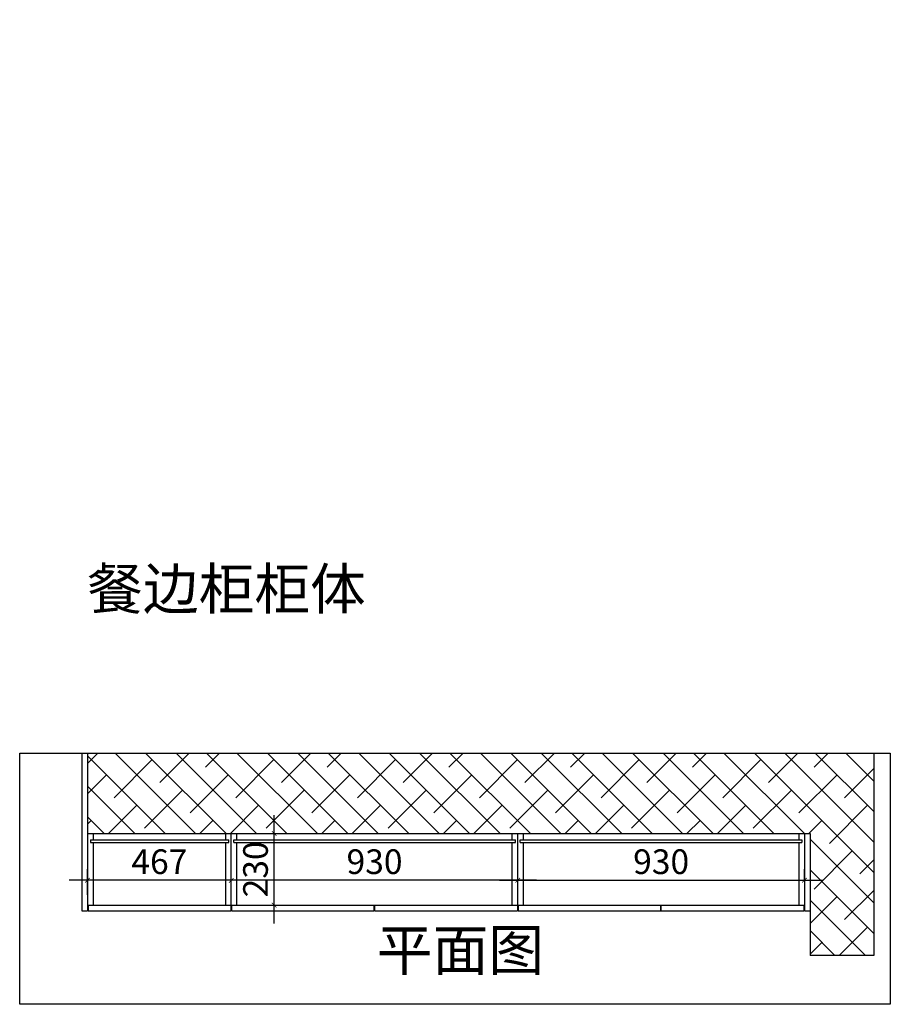
# Model space of a CAD drawing. Units: millimetres. Extents: x 2166 to 10025, y 2094 to 8785.
# Drawn here: x 5648 to 8474, y 5592 to 8785 of the extents above; entities that cross this region are included whole.
import ezdxf

# ---------------------------------------------------------------- set-up
doc = ezdxf.new("R2010")
doc.units = ezdxf.units.MM
doc.layers.add('T文本', color=252, linetype='Continuous')
doc.layers.add('填充', color=153, linetype='Continuous', lineweight=9)
doc.styles.add('-宋体', font='txt', dxfattribs={"width": 0.8})
doc.styles.add('黑體', font='simhei.ttf')
doc.dimstyles.new('STANDARD$0', dxfattribs={"dimscale": 0, "dimtxt": 140, "dimasz": 120, "dimexe": 120, "dimexo": 120, "dimgap": 60, "dimtad": 1, "dimdec": 0, "dimdsep": 46, "dimtxsty": 'Standard', "dimsah": 1, "dimcen": 2.5, "dimdle": 60, "dimclrd": 2, "dimclre": 2, "dimclrt": 2, "dimadec": 0, "dimazin": 0, "dimtfac": 1, "dimtdec": 0, "dimtmove": 0, "dimatfit": 3, "dimfxl": 1, "dimtolj": 1, "dimtzin": 0, "dimarcsym": 0})

# ---------------------------------------------------------------- blocks, each defined once
blk = doc.blocks.new('_ArchTick')
at = {"color": 0, "linetype": 'ByBlock', "const_width": 0.15}
blk.add_lwpolyline([(-0.5, -0.5), (0.5, 0.5)], dxfattribs=at)
blk = doc.blocks.new('*D19')
at = {"color": 252, "lineweight": -2, "transparency": 16777216}
for p, q in [((6335, 5994), (6335, 6030)), ((7265.1, 5994), (7265.1, 6030)), ((7325.1, 5994), (6275, 5994))]:
    blk.add_line(p, q, dxfattribs=at)
at = {"layer": 'Defpoints', "color": 0, "transparency": 16777216}
for p in [(6335, 5994), (6335, 5972), (7265.1, 5972)]:
    blk.add_point(p, dxfattribs=at)
at = {"color": 252, "lineweight": -2, "transparency": 16777216, "xscale": 15, "yscale": 15, "zscale": 15, "rotation": 180}
blk.add_blockref('_ArchTick', (6335, 5994), dxfattribs=at)
at = {"color": 252, "lineweight": -2, "transparency": 16777216, "xscale": 15, "yscale": 15, "zscale": 15}
blk.add_blockref('_ArchTick', (7265.1, 5994), dxfattribs=at)
at = {"color": 3, "transparency": 16777216, "insert": (6800, 6044), "char_height": 80, "attachment_point": 5, "style": '-宋体'}
blk.add_mtext('930', dxfattribs=at)
blk = doc.blocks.new('*D20')
at = {"color": 252, "lineweight": -2, "transparency": 16777216}
for p, q in [((7265.1, 5994), (7265.1, 6030)), ((8195.1, 5994), (8195.1, 6030)), ((7205.1, 5994), (8255.1, 5994))]:
    blk.add_line(p, q, dxfattribs=at)
at = {"layer": 'Defpoints', "color": 0, "transparency": 16777216}
for p in [(7265.1, 5972), (8195.1, 5994), (8195.1, 5972)]:
    blk.add_point(p, dxfattribs=at)
at = {"color": 252, "lineweight": -2, "transparency": 16777216, "xscale": 15, "yscale": 15, "zscale": 15, "rotation": 180}
blk.add_blockref('_ArchTick', (7265.1, 5994), dxfattribs=at)
at = {"color": 252, "lineweight": -2, "transparency": 16777216, "xscale": 15, "yscale": 15, "zscale": 15}
blk.add_blockref('_ArchTick', (8195.1, 5994), dxfattribs=at)
at = {"color": 3, "transparency": 16777216, "insert": (7730.1, 6044), "char_height": 80, "attachment_point": 5, "style": '-宋体'}
blk.add_mtext('930', dxfattribs=at)
blk = doc.blocks.new('*D21')
at = {"color": 252, "lineweight": -2, "transparency": 16777216}
for p, q in [((5868.5, 5946.5), (5868.5, 6030)), ((6335, 5994), (6335, 6030)), ((6395, 5994), (5808.5, 5994))]:
    blk.add_line(p, q, dxfattribs=at)
at = {"layer": 'Defpoints', "color": 0, "transparency": 16777216}
for p in [(5868.5, 5994), (6335, 5972), (5868.5, 5910.5)]:
    blk.add_point(p, dxfattribs=at)
at = {"color": 252, "lineweight": -2, "transparency": 16777216, "xscale": 15, "yscale": 15, "zscale": 15, "rotation": 180}
blk.add_blockref('_ArchTick', (5868.5, 5994), dxfattribs=at)
at = {"color": 252, "lineweight": -2, "transparency": 16777216, "xscale": 15, "yscale": 15, "zscale": 15}
blk.add_blockref('_ArchTick', (6335, 5994), dxfattribs=at)
at = {"color": 3, "transparency": 16777216, "insert": (6101.8, 6044), "char_height": 80, "attachment_point": 5, "style": '-宋体'}
blk.add_mtext('467', dxfattribs=at)
blk = doc.blocks.new('*D22')
at = {"color": 252, "lineweight": -2, "transparency": 16777216}
for p, q in [((6474.1, 5853.5), (6474.1, 6205.5)), ((6424.1, 6145.5), (6510.1, 6145.5)), ((6424.1, 5913.5), (6510.1, 5913.5))]:
    blk.add_line(p, q, dxfattribs=at)
at = {"layer": 'Defpoints', "color": 0, "transparency": 16777216}
for p in [(6147.2, 6145.5), (6474.1, 6145.5), (6147.2, 5913.5)]:
    blk.add_point(p, dxfattribs=at)
at = {"color": 252, "lineweight": -2, "transparency": 16777216, "xscale": 15, "yscale": 15, "zscale": 15}
for p, rotation in [((6474.1, 6145.5), 90), ((6474.1, 5913.5), 270)]:
    blk.add_blockref('_ArchTick', p, dxfattribs=dict(at, rotation=rotation))
at = {"color": 3, "transparency": 16777216, "insert": (6424.1, 6029.5), "char_height": 80, "attachment_point": 5, "rotation": 90, "style": '-宋体'}
blk.add_mtext('230', dxfattribs=at)

msp = doc.modelspace()

# ---------------------------------------------------------------- hatches: boundary and pattern name
at = {"layer": '填充'}
h = msp.add_hatch(dxfattribs=at)
h.set_pattern_fill('ANSI38', color=256, scale=22, angle=450, style=0)
h.set_pattern_definition([(135, (-483193.18, 132926.174), (-49.391409, -49.391409), []), (225, (-483193.18, 132926.174), (-49.391409, -148.174226), [174.625, -104.775])])
h.paths.add_polyline_path([(8214.1, 5704.3), (8345.1, 5704.3), (8345.1, 5858.1), (8214.1, 5858.1)], flags=9)
h.paths.add_polyline_path([(5849, 8631.5), (5980.1, 8631.5), (5980.1, 8785.3), (5849, 8785.3)], flags=9)
h.paths.add_polyline_path([(8419.9, 6406.6), (5868.5, 6406.6), (5868.5, 6145.5), (8213.5, 6145.5), (8213.5, 5750.2), (8419.9, 5750.2)])

# ---------------------------------------------------------------- linework, layer by layer
at = {"color": 6}
for p, q in [((5850.5, 6406.6), (5850.5, 5895.5)), ((5868.5, 6406.6), (5868.5, 5895.5)), ((8195.1, 6145.5), (8195.1, 5895.5)), ((5870.5, 5913.5), (8193.1, 5913.5)), ((5870.5, 5913.5), (5870.5, 5895.5)), ((6334, 5913.5), (6334, 5895.5)), ((6336, 5913.5), (6336, 5895.5)), ((6799, 5895.5), (6799, 5913.5)), ((6801, 5895.5), (6801, 5913.5)), ((7264.1, 5913.5), (7264.1, 5895.5)), ((7266.1, 5913.5), (7266.1, 5895.5)), ((7728.6, 5895.5), (7728.6, 5913.5)), ((7730.6, 5895.5), (7730.6, 5913.5)), ((8193.1, 5913.5), (8193.1, 5895.5)), ((5850.5, 5895.5), (5868.5, 5895.5)), ((5870.5, 5895.5), (6334, 5895.5)), ((6336, 5895.5), (6799, 5895.5)), ((6801, 5895.5), (7264.1, 5895.5)), ((7266.1, 5895.5), (7728.6, 5895.5)), ((7730.6, 5895.5), (8193.1, 5895.5)), ((8195.1, 5895.5), (8213.5, 5895.5))]:
    msp.add_line(p, q, dxfattribs=at)
for p, q in [((8419.9, 6406.6), (8419.9, 5750.2)), ((5868.5, 6145.5), (8213.5, 6145.5)), ((5886.5, 6145.5), (5886.5, 6125.5)), ((6317, 6125.5), (6317, 6145.5)), ((6335, 5913.5), (6335, 6145.5)), ((6353, 6125.5), (6353, 6145.5)), ((7247.1, 6125.5), (7247.1, 6145.5)), ((7265.1, 5913.5), (7265.1, 6145.5)), ((7283.1, 6125.5), (7283.1, 6145.5)), ((8177.1, 6145.5), (8177.1, 6125.5)), ((8213.5, 6145.5), (8213.5, 5750.2)), ((5878.5, 6125.5), (5878.5, 6116.5)), ((5878.5, 6125.5), (6327, 6125.5)), ((5878.5, 6116.5), (6327, 6116.5)), ((5886.5, 6116.5), (5886.5, 5913.5)), ((6317, 5913.5), (6317, 6116.5)), ((6327, 6116.5), (6327, 6125.5)), ((6343, 6125.5), (7257.1, 6125.5)), ((6343, 6116.5), (6343, 6125.5)), ((6343, 6116.5), (7257.1, 6116.5)), ((6353, 5913.5), (6353, 6116.5)), ((7247.1, 5913.5), (7247.1, 6116.5)), ((7257.1, 6116.5), (7257.1, 6125.5)), ((7273.1, 6125.5), (8187.1, 6125.5)), ((7273.1, 6116.5), (7273.1, 6125.5)), ((7273.1, 6116.5), (8187.1, 6116.5)), ((7283.1, 5913.5), (7283.1, 6116.5)), ((8177.1, 6116.5), (8177.1, 5913.5)), ((8187.1, 6125.5), (8187.1, 6116.5))]:
    msp.add_line(p, q)
msp.add_lwpolyline([(8473.8, 5591.8), (5648.4, 5591.8), (5648.4, 6406.6), (8473.8, 6406.6)], close=True)
msp.add_lwpolyline([(8419.9, 5750.2), (8213.5, 5750.2)])

# ---------------------------------------------------------------- texts
at = {"layer": 'T文本', "color": 7, "char_height": 132.58, "width": 2687.782, "attachment_point": 7, "style": '黑體'}
for s, insert in [('餐边柜柜体', (5867.4, 6831.5)), ('平面图', (6807.6, 5659.9))]:
    msp.add_mtext(s, dxfattribs=dict(at, insert=insert))

# ---------------------------------------------------------------- dimensions: what is measured, and where the dimension line sits
dim = msp.add_linear_dim(base=(6474.1, 6145.5), p1=(6147.2, 5913.5), p2=(6147.2, 6145.5), angle=90, text='230', dimstyle='STANDARD$0', override={"dimscale": 1, "dimtxt": 80, "dimasz": 15, "dimexe": 36, "dimexo": 36, "dimgap": 10, "dimtxsty": '-宋体', "dimblk": 'ArchTick', "dimcen": 15, "dimclrd": 252, "dimclre": 252, "dimclrt": 3, "dimtmove": 1, "dimfxl": 50, "dimfxlon": 1, "dimtolj": 0, "dimtzin": 8})
dim.commit()
dim.dimension.update_dxf_attribs({"geometry": '*D22', "text_midpoint": (6424.1, 6029.5)})
for base, p1, p2, picture, middle in [((5868.514, 5993.9892), (6335.0297, 5972.0124), (5868.514, 5910.5386), '*D21', (6101.7719, 6043.9892)), ((6335, 5994), (7265.1, 5972), (6335, 5972), '*D19', (6800, 6044)), ((8195.1, 5994), (7265.1, 5972), (8195.1, 5972), '*D20', (7730.1, 6044))]:
    dim = msp.add_linear_dim(base=base, p1=p1, p2=p2, dimstyle='STANDARD$0', override={"dimscale": 1, "dimtxt": 80, "dimasz": 15, "dimexe": 36, "dimexo": 36, "dimgap": 10, "dimtxsty": '-宋体', "dimblk": 'ArchTick', "dimcen": 15, "dimclrd": 252, "dimclre": 252, "dimclrt": 3, "dimtmove": 1, "dimfxl": 50, "dimfxlon": 1, "dimtolj": 0, "dimtzin": 8})
    dim.commit()
    dim.dimension.update_dxf_attribs({"geometry": picture, "text_midpoint": middle})

doc.saveas('drawing.dxf')
